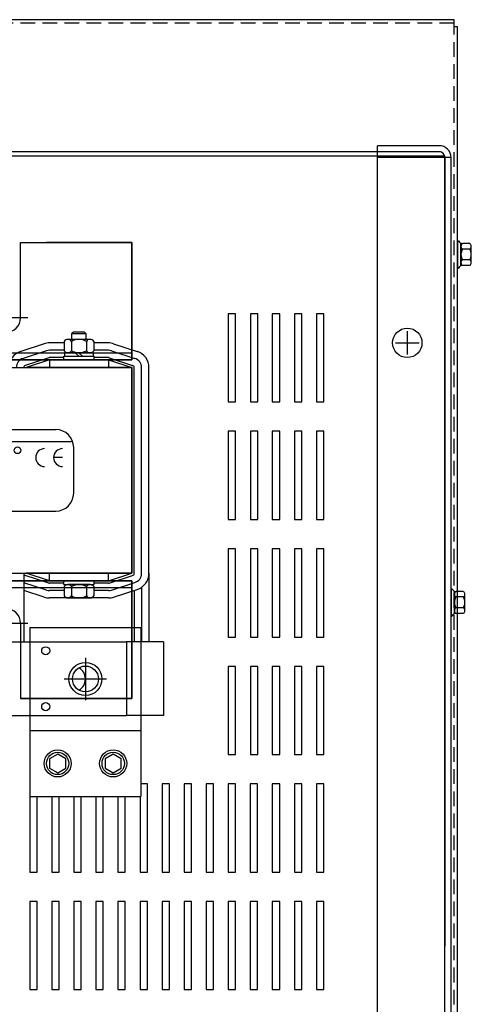
# Model space of a CAD drawing. Extents: x -35 to 71, y -27 to 41.
# Drawn here: x -17 to -10, y 24 to 41 of the extents above; entities that cross this region are included whole.
import ezdxf

# ---------------------------------------------------------------- set-up
doc = ezdxf.new("R2010")
doc.units = 0
doc.header["$MEASUREMENT"] = 0
doc.linetypes.add('CENTER', pattern=[2, 1.25, -0.25, 0.25, -0.25])
doc.linetypes.add('HIDDEN', pattern=[0.375, 0.25, -0.125])
doc.layers.get('0').update_dxf_attribs({"linetype": 'CONTINUOUS'})
for name, color, linetype in [('CABINET', 7, 'CONTINUOUS'), ('CENTER', 7, 'CENTER'), ('CENTERLINE', 7, 'CENTER'), ('HIDDEN', 7, 'HIDDEN'), ('HW-OBJ', 7, 'CONTINUOUS'), ('TERMINAL', 7, 'CONTINUOUS'), ('WINGAP', 7, 'CONTINUOUS')]:
    doc.layers.add(name, color=color, linetype=linetype)

msp = doc.modelspace()

# ---------------------------------------------------------------- linework, layer by layer
for p, q in [((-9.863, 40.655), (-30.173, 40.655)), ((-9.863, 40.535), (-9.863, 40.655)), ((-9.804, 40.535), (-9.863, 40.535)), ((-9.804, 12.275), (-9.804, 40.535)), ((-17.234, 36.865), (-15.342, 36.865)), ((-17.234, 36.865), (-15.342, 36.865)), ((-17.234, 36.865), (-15.342, 36.865)), ((-17.234, 35.584), (-17.234, 36.865)), ((-17.234, 35.584), (-17.234, 36.865)), ((-16.855, 36.865), (-15.342, 36.865)), ((-15.342, 36.865), (-16.792, 36.865)), ((-15.342, 36.865), (-16.792, 36.865)), ((-15.342, 36.865), (-16.792, 36.865)), ((-15.342, 36.865), (-16.792, 36.865)), ((-15.342, 36.865), (-15.342, 34.865)), ((-15.342, 34.865), (-15.342, 36.865)), ((-15.342, 36.865), (-15.342, 34.865)), ((-15.342, 34.865), (-15.342, 36.865)), ((-15.342, 35.04), (-15.342, 36.615)), ((-15.342, 35.259), (-15.342, 36.615)), ((-16.832, 35.14), (-17.232, 35.01)), ((-16.793, 35.022), (-17.193, 34.892)), ((-16.495, 35.155), (-16.742, 35.155)), ((-16.495, 35.03), (-16.742, 35.03)), ((-15.742, 35.155), (-15.99, 35.155)), ((-15.742, 35.03), (-15.99, 35.03)), ((-15.691, 35.022), (-15.291, 34.892)), ((-15.653, 35.14), (-15.253, 35.01)), ((-24.342, 34.984), (-15.342, 34.984)), ((-24.342, 34.984), (-15.342, 34.984)), ((-24.342, 34.865), (-15.342, 34.865)), ((-15.342, 34.865), (-24.342, 34.865)), ((-16.755, 34.903), (-17.155, 34.773)), ((-16.742, 34.865), (-17.142, 34.735)), ((-16.499, 34.905), (-16.742, 34.905)), ((-15.742, 34.865), (-16.742, 34.865)), ((-16.742, 34.865), (-15.742, 34.865)), ((-16.742, 34.865), (-16.742, 34.735)), ((-15.985, 34.865), (-16.499, 34.865)), ((-15.742, 34.905), (-15.985, 34.905)), ((-15.742, 34.865), (-15.742, 34.735)), ((-15.742, 34.865), (-15.342, 34.735)), ((-15.73, 34.903), (-15.33, 34.773)), ((-15.342, 34.735), (-17.142, 34.735)), ((-15.342, 31.235), (-15.342, 34.735)), ((-15.302, 31.235), (-15.302, 34.735)), ((-15.177, 31.235), (-15.177, 34.735)), ((-15.052, 31.235), (-15.052, 34.735)), ((-23.104, 33.681), (-16.636, 33.681)), ((-23.362, 33.479), (-16.367, 33.479)), ((-16.331, 32.598), (-16.331, 33.376)), ((-16.522, 33.204), (-16.674, 33.204)), ((-23.104, 32.294), (-16.636, 32.294)), ((-17.182, 31.235), (-17.182, 30.067)), ((-16.755, 31.067), (-17.155, 31.197)), ((-15.342, 31.235), (-17.142, 31.235)), ((-16.742, 31.105), (-17.142, 31.235)), ((-16.992, 31.23), (-16.992, 31.235)), ((-16.742, 31.105), (-16.742, 31.235)), ((-15.742, 31.105), (-15.742, 31.235)), ((-15.742, 31.105), (-15.342, 31.235)), ((-15.73, 31.067), (-15.33, 31.197)), ((-15.052, 31.235), (-15.052, 30.067)), ((-15.342, 31.105), (-24.342, 31.105)), ((-24.342, 31.105), (-15.342, 31.105)), ((-16.793, 30.948), (-17.182, 31.074)), ((-15.742, 31.105), (-16.742, 31.105)), ((-16.742, 31.105), (-15.742, 31.105)), ((-16.499, 31.065), (-16.742, 31.065)), ((-16.499, 31.105), (-15.985, 31.105)), ((-15.742, 31.065), (-15.985, 31.065)), ((-15.691, 30.948), (-15.291, 31.078)), ((-15.342, 29.105), (-15.342, 31.105)), ((-15.342, 31.105), (-15.342, 29.105)), ((-15.342, 29.105), (-15.342, 31.105)), ((-15.342, 31.105), (-15.342, 29.105)), ((-15.177, 31.006), (-15.177, 30.067)), ((-15.342, 30.985), (-24.342, 30.985)), ((-15.342, 30.985), (-24.342, 30.985)), ((-16.832, 30.829), (-17.182, 30.943)), ((-16.495, 30.94), (-16.742, 30.94)), ((-15.742, 30.94), (-15.99, 30.94)), ((-15.653, 30.829), (-15.253, 30.959)), ((-15.342, 30.93), (-15.342, 29.355)), ((-15.302, 30.943), (-15.302, 30.067)), ((-15.742, 30.815), (-16.742, 30.815)), ((-17.234, 30.385), (-17.234, 29.105)), ((-17.234, 30.385), (-17.234, 29.105)), ((-17.076, 30.312), (-15.189, 30.312)), ((-17.076, 30.312), (-17.076, 27.44)), ((-15.189, 30.312), (-15.189, 27.44)), ((-15.342, 29.105), (-17.234, 29.105)), ((-17.234, 29.105), (-15.342, 29.105)), ((-15.342, 29.105), (-17.234, 29.105)), ((-15.342, 29.105), (-17.234, 29.105)), ((-15.342, 29.105), (-16.855, 29.105)), ((-15.342, 29.105), (-16.855, 29.105)), ((-15.342, 29.105), (-16.855, 29.105)), ((-16.792, 29.105), (-15.342, 29.105)), ((-16.792, 29.105), (-15.342, 29.105)), ((-16.792, 29.105), (-15.342, 29.105)), ((-17.076, 28.56), (-15.189, 28.56)), ((-16.604, 28.16), (-16.743, 28.08)), ((-16.466, 28.08), (-16.604, 28.16)), ((-15.66, 28.16), (-15.799, 28.08)), ((-15.522, 28.08), (-15.66, 28.16)), ((-16.743, 28.08), (-16.743, 27.92)), ((-16.466, 27.92), (-16.466, 28.08)), ((-15.799, 28.08), (-15.799, 27.92)), ((-15.522, 27.92), (-15.522, 28.08)), ((-16.743, 27.92), (-16.604, 27.84)), ((-16.604, 27.84), (-16.466, 27.92)), ((-15.799, 27.92), (-15.66, 27.84)), ((-15.66, 27.84), (-15.522, 27.92)), ((-17.076, 27.44), (-15.189, 27.44))]:
    msp.add_line(p, q)
at = {"color": 7}
for p, q in [((-10.093, 38.406), (-29.944, 38.406)), ((-11.164, 14.499), (-11.164, 38.511)), ((-10.118, 38.511), (-11.164, 38.511)), ((-10.118, 38.407), (-11.164, 38.407)), ((-10.018, 38.331), (-30.018, 38.331)), ((-9.914, 38.312), (-11.164, 38.312)), ((-10.018, 14.48), (-10.018, 38.331)), ((-10.018, 38.307), (-10.018, 24.89)), ((-9.914, 14.505), (-9.914, 38.307)), ((-9.804, 36.892), (-9.789, 36.892)), ((-9.804, 36.428), (-9.789, 36.428)), ((-9.914, 30.971), (-9.899, 30.971)), ((-9.914, 30.507), (-9.899, 30.507))]:
    msp.add_line(p, q, dxfattribs=at)
msp.add_circle((-10.659, 35.156), 0.25, dxfattribs=at)
for centre, radius in [((-17.287, 33.328), 0.0563), ((-16.132, 29.437), 0.281), ((-16.604, 28), 0.23), ((-16.604, 28), 0.19), ((-15.66, 28), 0.23), ((-15.66, 28), 0.19)]:
    msp.add_circle(centre, radius)
for radius in [0.204, 0.1]:
    msp.add_arc((-10.118, 38.307), radius, 0, 90, dxfattribs=at)
for centre, radius, start, end in [((-17.484, 35.584), 0.25, 270, 0), ((-17.484, 35.584), 0.25, 270, 0), ((-17.484, 35.584), 0.25, 270, 0), ((-17.484, 35.584), 0.25, 270, 0), ((-16.742, 34.865), 0.29, 90, 108.0042), ((-16.742, 34.865), 0.165, 90, 108.0042), ((-15.742, 34.865), 0.29, 71.9958, 90), ((-15.742, 34.865), 0.165, 71.9958, 90), ((-17.142, 34.735), 0.29, 108.0042, 180), ((-17.142, 34.735), 0.165, 108.0042, 180), ((-16.742, 34.865), 0.04, 90, 108.0042), ((-15.742, 34.865), 0.04, 71.9958, 90), ((-15.342, 34.735), 0.165, 0, 71.9958), ((-15.342, 34.735), 0.29, 0, 71.9958), ((-17.142, 34.735), 0.04, 108.0042, 180), ((-15.342, 34.735), 0.04, 0, 71.9958), ((-16.636, 33.376), 0.304, 0, 90), ((-16.826, 33.204), 0.152, 90, 180), ((-16.522, 33.204), 0.152, 90, 180), ((-16.826, 33.204), 0.152, 180, 270), ((-16.522, 33.204), 0.152, 180, 270), ((-16.636, 32.598), 0.304, 270, 0), ((-17.142, 31.235), 0.04, 180, 251.9958), ((-15.342, 31.235), 0.04, 288.0042, 0), ((-15.342, 31.235), 0.165, 288.0042, 0), ((-15.342, 31.235), 0.29, 288.0042, 0), ((-16.742, 31.105), 0.04, 251.9958, 270), ((-15.742, 31.105), 0.04, 270, 288.0042), ((-16.742, 31.105), 0.29, 251.9958, 270), ((-16.742, 31.105), 0.165, 251.9958, 270), ((-15.742, 31.105), 0.165, 270, 288.0042), ((-15.742, 31.105), 0.29, 270, 288.0042), ((-17.484, 30.385), 0.25, 0, 90), ((-17.484, 30.385), 0.25, 0, 90)]:
    msp.add_arc(centre, radius, start, end)
at = {"layer": 'CABINET'}
for p, q in [((-13.704, 35.651), (-13.704, 34.151)), ((-13.704, 35.651), (-13.704, 34.151)), ((-13.579, 35.651), (-13.704, 35.651)), ((-13.579, 35.651), (-13.704, 35.651)), ((-13.579, 34.151), (-13.579, 35.651)), ((-13.579, 34.151), (-13.579, 35.651)), ((-13.323, 35.651), (-13.323, 34.151)), ((-13.198, 35.651), (-13.323, 35.651)), ((-13.198, 34.151), (-13.198, 35.651)), ((-12.954, 35.651), (-12.954, 34.151)), ((-12.829, 35.651), (-12.954, 35.651)), ((-12.829, 34.151), (-12.829, 35.651)), ((-12.579, 35.651), (-12.579, 34.151)), ((-12.454, 35.651), (-12.579, 35.651)), ((-12.454, 34.151), (-12.454, 35.651)), ((-12.204, 35.651), (-12.204, 34.151)), ((-12.079, 35.651), (-12.204, 35.651)), ((-12.079, 34.151), (-12.079, 35.651)), ((-10.659, 35.356), (-10.659, 34.956)), ((-10.659, 35.356), (-10.659, 34.956)), ((-10.659, 35.356), (-10.659, 34.956)), ((-10.859, 35.156), (-10.459, 35.156)), ((-10.859, 35.156), (-10.459, 35.156)), ((-10.859, 35.156), (-10.459, 35.156)), ((-13.704, 34.151), (-13.579, 34.151)), ((-13.704, 34.151), (-13.579, 34.151)), ((-13.323, 34.151), (-13.198, 34.151)), ((-12.954, 34.151), (-12.829, 34.151)), ((-12.579, 34.151), (-12.454, 34.151)), ((-12.204, 34.151), (-12.079, 34.151)), ((-13.704, 33.651), (-13.704, 32.151)), ((-13.579, 33.651), (-13.704, 33.651)), ((-13.579, 32.151), (-13.579, 33.651)), ((-13.323, 33.651), (-13.323, 32.151)), ((-13.198, 33.651), (-13.323, 33.651)), ((-13.198, 32.151), (-13.198, 33.651)), ((-12.954, 33.651), (-12.954, 32.151)), ((-12.829, 33.651), (-12.954, 33.651)), ((-12.829, 32.151), (-12.829, 33.651)), ((-12.579, 33.651), (-12.579, 32.151)), ((-12.454, 33.651), (-12.579, 33.651)), ((-12.454, 32.151), (-12.454, 33.651)), ((-12.204, 33.651), (-12.204, 32.151)), ((-12.079, 33.651), (-12.204, 33.651)), ((-12.079, 32.151), (-12.079, 33.651)), ((-13.704, 32.151), (-13.579, 32.151)), ((-13.323, 32.151), (-13.198, 32.151)), ((-12.954, 32.151), (-12.829, 32.151)), ((-12.579, 32.151), (-12.454, 32.151)), ((-12.204, 32.151), (-12.079, 32.151)), ((-13.704, 31.651), (-13.704, 30.151)), ((-13.579, 31.651), (-13.704, 31.651)), ((-13.579, 30.151), (-13.579, 31.651)), ((-13.323, 31.651), (-13.323, 30.151)), ((-13.198, 31.651), (-13.323, 31.651)), ((-13.198, 30.151), (-13.198, 31.651)), ((-12.954, 31.651), (-12.954, 30.151)), ((-12.829, 31.651), (-12.954, 31.651)), ((-12.829, 30.151), (-12.829, 31.651)), ((-12.579, 31.651), (-12.579, 30.151)), ((-12.454, 31.651), (-12.579, 31.651)), ((-12.454, 30.151), (-12.454, 31.651)), ((-12.204, 31.651), (-12.204, 30.151)), ((-12.079, 31.651), (-12.204, 31.651)), ((-12.079, 30.151), (-12.079, 31.651)), ((-13.704, 30.151), (-13.579, 30.151)), ((-13.323, 30.151), (-13.198, 30.151)), ((-12.954, 30.151), (-12.829, 30.151)), ((-12.579, 30.151), (-12.454, 30.151)), ((-12.204, 30.151), (-12.079, 30.151)), ((-13.704, 29.651), (-13.704, 28.151)), ((-13.579, 29.651), (-13.704, 29.651)), ((-13.579, 28.151), (-13.579, 29.651)), ((-13.323, 29.651), (-13.323, 28.151)), ((-13.198, 29.651), (-13.323, 29.651)), ((-13.198, 28.151), (-13.198, 29.651)), ((-12.954, 29.651), (-12.954, 28.151)), ((-12.829, 29.651), (-12.954, 29.651)), ((-12.829, 28.151), (-12.829, 29.651)), ((-12.579, 29.651), (-12.579, 28.151)), ((-12.454, 29.651), (-12.579, 29.651)), ((-12.454, 28.151), (-12.454, 29.651)), ((-12.204, 29.651), (-12.204, 28.151)), ((-12.079, 29.651), (-12.204, 29.651)), ((-12.079, 28.151), (-12.079, 29.651)), ((-13.704, 28.151), (-13.579, 28.151)), ((-13.323, 28.151), (-13.198, 28.151)), ((-12.954, 28.151), (-12.829, 28.151)), ((-12.579, 28.151), (-12.454, 28.151)), ((-12.204, 28.151), (-12.079, 28.151)), ((-17.079, 27.651), (-17.079, 26.151)), ((-15.079, 27.651), (-15.189, 27.651)), ((-15.079, 26.151), (-15.079, 27.651)), ((-14.704, 27.651), (-14.829, 27.651)), ((-14.829, 27.651), (-14.829, 26.151)), ((-14.704, 26.151), (-14.704, 27.651)), ((-14.329, 27.651), (-14.454, 27.651)), ((-14.454, 27.651), (-14.454, 26.151)), ((-14.329, 26.151), (-14.329, 27.651)), ((-13.954, 27.651), (-14.079, 27.651)), ((-14.079, 27.651), (-14.079, 26.151)), ((-13.954, 27.651), (-14.056, 27.651)), ((-13.954, 26.151), (-13.954, 27.651)), ((-13.954, 26.151), (-13.954, 27.651)), ((-13.704, 27.651), (-13.704, 26.151)), ((-13.579, 27.651), (-13.704, 27.651)), ((-13.579, 26.151), (-13.579, 27.651)), ((-13.329, 27.651), (-13.329, 26.151)), ((-13.204, 27.651), (-13.329, 27.651)), ((-13.204, 26.151), (-13.204, 27.651)), ((-12.954, 27.651), (-12.954, 26.151)), ((-12.829, 27.651), (-12.954, 27.651)), ((-12.829, 26.151), (-12.829, 27.651)), ((-12.579, 27.651), (-12.579, 26.151)), ((-12.454, 27.651), (-12.579, 27.651)), ((-12.454, 26.151), (-12.454, 27.651)), ((-12.204, 27.651), (-12.204, 26.151)), ((-12.079, 27.651), (-12.204, 27.651)), ((-12.079, 26.151), (-12.079, 27.651)), ((-16.954, 26.151), (-16.954, 27.44)), ((-16.704, 27.44), (-16.704, 26.151)), ((-16.579, 26.151), (-16.579, 27.44)), ((-16.329, 27.44), (-16.329, 26.151)), ((-16.204, 26.151), (-16.204, 27.44)), ((-15.954, 27.44), (-15.954, 26.151)), ((-15.829, 26.151), (-15.829, 27.44)), ((-15.579, 27.44), (-15.579, 26.151)), ((-15.454, 26.151), (-15.454, 27.44)), ((-15.204, 27.44), (-15.204, 26.151)), ((-15.204, 27.44), (-15.204, 26.151)), ((-15.079, 26.151), (-15.079, 27.457)), ((-14.829, 27.457), (-14.829, 26.151)), ((-14.704, 26.151), (-14.704, 27.457)), ((-14.454, 27.457), (-14.454, 26.151)), ((-14.329, 26.151), (-14.329, 27.457)), ((-14.079, 27.457), (-14.079, 26.151)), ((-17.079, 26.151), (-16.954, 26.151)), ((-16.704, 26.151), (-16.579, 26.151)), ((-16.329, 26.151), (-16.204, 26.151)), ((-15.954, 26.151), (-15.829, 26.151)), ((-15.579, 26.151), (-15.454, 26.151)), ((-15.204, 26.151), (-15.079, 26.151)), ((-15.204, 26.151), (-15.079, 26.151)), ((-14.829, 26.151), (-14.704, 26.151)), ((-14.829, 26.151), (-14.704, 26.151)), ((-14.454, 26.151), (-14.329, 26.151)), ((-14.454, 26.151), (-14.329, 26.151)), ((-14.079, 26.151), (-13.954, 26.151)), ((-14.079, 26.151), (-13.954, 26.151)), ((-13.704, 26.151), (-13.579, 26.151)), ((-13.329, 26.151), (-13.204, 26.151)), ((-12.954, 26.151), (-12.829, 26.151)), ((-12.579, 26.151), (-12.454, 26.151)), ((-12.204, 26.151), (-12.079, 26.151)), ((-17.079, 25.651), (-17.079, 24.151)), ((-16.954, 25.651), (-17.079, 25.651)), ((-17.079, 25.651), (-17.079, 24.151)), ((-16.954, 25.651), (-17.079, 25.651)), ((-16.954, 24.151), (-16.954, 25.651)), ((-16.954, 24.151), (-16.954, 25.651)), ((-16.704, 25.651), (-16.704, 24.151)), ((-16.579, 25.651), (-16.704, 25.651)), ((-16.704, 25.651), (-16.704, 24.151)), ((-16.579, 25.651), (-16.704, 25.651)), ((-16.579, 24.151), (-16.579, 25.651)), ((-16.579, 24.151), (-16.579, 25.651)), ((-16.329, 25.651), (-16.329, 24.151)), ((-16.204, 25.651), (-16.329, 25.651)), ((-16.329, 25.651), (-16.329, 24.151)), ((-16.204, 25.651), (-16.329, 25.651)), ((-16.204, 24.151), (-16.204, 25.651)), ((-16.204, 24.151), (-16.204, 25.651)), ((-15.954, 25.651), (-15.954, 24.151)), ((-15.829, 25.651), (-15.954, 25.651)), ((-15.954, 25.651), (-15.954, 24.151)), ((-15.829, 25.651), (-15.954, 25.651)), ((-15.829, 24.151), (-15.829, 25.651)), ((-15.829, 24.151), (-15.829, 25.651)), ((-15.579, 25.651), (-15.579, 24.151)), ((-15.454, 25.651), (-15.579, 25.651)), ((-15.579, 25.651), (-15.579, 24.151)), ((-15.454, 25.651), (-15.579, 25.651)), ((-15.454, 24.151), (-15.454, 25.651)), ((-15.454, 24.151), (-15.454, 25.651)), ((-15.204, 25.651), (-15.204, 24.151)), ((-15.079, 25.651), (-15.204, 25.651)), ((-15.204, 25.651), (-15.204, 24.151)), ((-15.079, 25.651), (-15.204, 25.651)), ((-15.079, 24.151), (-15.079, 25.651)), ((-15.079, 24.151), (-15.079, 25.651)), ((-14.829, 25.651), (-14.829, 24.151)), ((-14.704, 25.651), (-14.829, 25.651)), ((-14.829, 25.651), (-14.829, 24.151)), ((-14.704, 25.651), (-14.829, 25.651)), ((-14.704, 24.151), (-14.704, 25.651)), ((-14.704, 24.151), (-14.704, 25.651)), ((-14.454, 25.651), (-14.454, 24.151)), ((-14.329, 25.651), (-14.454, 25.651)), ((-14.454, 25.651), (-14.454, 24.151)), ((-14.329, 25.651), (-14.454, 25.651)), ((-14.329, 24.151), (-14.329, 25.651)), ((-14.329, 24.151), (-14.329, 25.651)), ((-14.079, 25.651), (-14.079, 24.151)), ((-13.954, 25.651), (-14.079, 25.651)), ((-14.079, 25.651), (-14.079, 24.151)), ((-13.954, 25.651), (-14.079, 25.651)), ((-13.954, 24.151), (-13.954, 25.651)), ((-13.954, 24.151), (-13.954, 25.651)), ((-13.704, 25.651), (-13.704, 24.151)), ((-13.579, 25.651), (-13.704, 25.651)), ((-13.704, 25.651), (-13.704, 24.151)), ((-13.579, 25.651), (-13.704, 25.651)), ((-13.579, 24.151), (-13.579, 25.651)), ((-13.579, 24.151), (-13.579, 25.651)), ((-13.329, 25.651), (-13.329, 24.151)), ((-13.204, 25.651), (-13.329, 25.651)), ((-13.329, 25.651), (-13.329, 24.151)), ((-13.204, 25.651), (-13.329, 25.651)), ((-13.204, 24.151), (-13.204, 25.651)), ((-13.204, 24.151), (-13.204, 25.651)), ((-12.954, 25.651), (-12.954, 24.151)), ((-12.829, 25.651), (-12.954, 25.651)), ((-12.954, 25.651), (-12.954, 24.151)), ((-12.829, 25.651), (-12.954, 25.651)), ((-12.829, 24.151), (-12.829, 25.651)), ((-12.829, 24.151), (-12.829, 25.651)), ((-12.579, 25.651), (-12.579, 24.151)), ((-12.454, 25.651), (-12.579, 25.651)), ((-12.579, 25.651), (-12.579, 24.151)), ((-12.454, 25.651), (-12.579, 25.651)), ((-12.454, 24.151), (-12.454, 25.651)), ((-12.454, 24.151), (-12.454, 25.651)), ((-12.204, 25.651), (-12.204, 24.151)), ((-12.079, 25.651), (-12.204, 25.651)), ((-12.204, 25.651), (-12.204, 24.151)), ((-12.079, 25.651), (-12.204, 25.651)), ((-12.079, 24.151), (-12.079, 25.651)), ((-12.079, 24.151), (-12.079, 25.651)), ((-17.079, 24.151), (-16.954, 24.151)), ((-17.079, 24.151), (-16.954, 24.151)), ((-16.704, 24.151), (-16.579, 24.151)), ((-16.704, 24.151), (-16.579, 24.151)), ((-16.329, 24.151), (-16.204, 24.151)), ((-16.329, 24.151), (-16.204, 24.151)), ((-15.954, 24.151), (-15.829, 24.151)), ((-15.954, 24.151), (-15.829, 24.151)), ((-15.579, 24.151), (-15.454, 24.151)), ((-15.579, 24.151), (-15.454, 24.151)), ((-15.204, 24.151), (-15.079, 24.151)), ((-15.204, 24.151), (-15.079, 24.151)), ((-14.829, 24.151), (-14.704, 24.151)), ((-14.829, 24.151), (-14.704, 24.151)), ((-14.454, 24.151), (-14.329, 24.151)), ((-14.454, 24.151), (-14.329, 24.151)), ((-14.079, 24.151), (-13.954, 24.151)), ((-14.079, 24.151), (-13.954, 24.151)), ((-13.704, 24.151), (-13.579, 24.151)), ((-13.704, 24.151), (-13.579, 24.151)), ((-13.329, 24.151), (-13.204, 24.151)), ((-13.329, 24.151), (-13.204, 24.151)), ((-12.954, 24.151), (-12.829, 24.151)), ((-12.954, 24.151), (-12.829, 24.151)), ((-12.579, 24.151), (-12.454, 24.151)), ((-12.579, 24.151), (-12.454, 24.151)), ((-12.204, 24.151), (-12.079, 24.151)), ((-12.204, 24.151), (-12.079, 24.151))]:
    msp.add_line(p, q, dxfattribs=at)
msp.add_circle((-10.659, 35.156), 0.25, dxfattribs=at)
msp.add_circle((-10.659, 35.156), 0.25, dxfattribs=at)
msp.add_circle((-10.659, 35.156), 0.25, dxfattribs=at)
at = {"layer": 'CENTER', "color": 7}
for p, q in [((-10.659, 35.356), (-10.659, 34.956)), ((-10.859, 35.156), (-10.459, 35.156))]:
    msp.add_line(p, q, dxfattribs=at)
at = {"layer": 'CENTERLINE'}
for p, q in [((-17.111, 35.584), (-17.858, 35.584)), ((-17.111, 35.584), (-17.858, 35.584)), ((-17.858, 30.385), (-17.111, 30.385)), ((-16.132, 29.797), (-16.132, 29.077)), ((-16.492, 29.437), (-15.772, 29.437))]:
    msp.add_line(p, q, dxfattribs=at)
at = {"layer": 'HIDDEN'}
for p, q in [((-9.863, 40.596), (-30.173, 40.596)), ((-9.863, 12.275), (-9.863, 40.535))]:
    msp.add_line(p, q, dxfattribs=at)
at = {"layer": 'HIDDEN', "color": 7}
msp.add_line((-10.018, 14.505), (-10.018, 38.307), dxfattribs=at)
at = {"layer": 'HW-OBJ', "color": 7}
for p, q in [((-9.804, 36.892), (-9.804, 36.428)), ((-9.747, 36.47), (-9.747, 36.851)), ((-9.747, 36.8), (-9.747, 36.521)), ((-9.596, 36.753), (-9.722, 36.753)), ((-9.596, 36.846), (-9.716, 36.846)), ((-9.571, 36.521), (-9.571, 36.8)), ((-9.596, 36.567), (-9.722, 36.567)), ((-9.596, 36.474), (-9.716, 36.474)), ((-9.914, 30.971), (-9.914, 30.507)), ((-9.857, 30.548), (-9.857, 30.929)), ((-9.857, 30.878), (-9.857, 30.599)), ((-9.706, 30.832), (-9.832, 30.832)), ((-9.706, 30.925), (-9.826, 30.925)), ((-9.681, 30.599), (-9.681, 30.878)), ((-9.706, 30.646), (-9.832, 30.646)), ((-9.706, 30.553), (-9.826, 30.553))]:
    msp.add_line(p, q, dxfattribs=at)
for centre, radius, start, end in [((-9.716, 36.927), 0.0806, 205.5427, 270), ((-9.691, 36.8), 0.0559, 123.6264, 236.3736), ((-9.56, 36.66), 0.186, 150, 210), ((-9.626, 36.8), 0.0559, 303.6264, 56.3736), ((-9.757, 36.66), 0.186, 330, 30), ((-9.691, 36.521), 0.0559, 123.6264, 236.3736), ((-9.626, 36.521), 0.0559, 303.6264, 56.3736), ((-9.716, 36.393), 0.0806, 90, 154.4573), ((-9.826, 31.005), 0.0806, 205.5427, 270), ((-9.801, 30.878), 0.0559, 123.6264, 236.3736), ((-9.67, 30.739), 0.186, 150, 210), ((-9.736, 30.878), 0.0559, 303.6264, 56.3736), ((-9.867, 30.739), 0.186, 330, 30), ((-9.826, 30.472), 0.0806, 90, 154.4573), ((-9.801, 30.599), 0.0559, 123.6264, 236.3736), ((-9.736, 30.599), 0.0559, 303.6264, 56.3736)]:
    msp.add_arc(centre, radius, start, end, dxfattribs=at)
at = {"layer": 'TERMINAL'}
for p, q in [((-17.682, 30.067), (-15.432, 30.067)), ((-14.802, 30.067), (-15.432, 30.067)), ((-15.432, 30.067), (-15.432, 28.817)), ((-14.802, 30.067), (-14.802, 28.817)), ((-17.682, 28.817), (-15.432, 28.817)), ((-14.802, 28.817), (-15.432, 28.817))]:
    msp.add_line(p, q, dxfattribs=at)
for centre, radius in [((-16.807, 29.917), 0.069), ((-16.132, 29.437), 0.22), ((-16.807, 28.966), 0.069)]:
    msp.add_circle(centre, radius, dxfattribs=at)
msp.add_arc((-16.352, 29.437), 0.22, 300.0209, 59.9791, dxfattribs=at)
at = {"layer": 'WINGAP'}
for p, q in [((-16.053, 35.215), (-16.432, 35.215)), ((-16.337, 35.34), (-16.367, 35.309)), ((-16.117, 35.309), (-16.367, 35.309)), ((-16.367, 35.309), (-16.367, 35.215)), ((-16.148, 35.34), (-16.337, 35.34)), ((-16.117, 35.309), (-16.148, 35.34)), ((-16.117, 35.215), (-16.117, 35.309)), ((-16.495, 35.181), (-16.495, 35.023)), ((-16.369, 35.181), (-16.369, 35.023)), ((-16.116, 35.181), (-16.116, 35.023)), ((-15.99, 35.181), (-15.99, 35.023)), ((-16.499, 34.927), (-15.985, 34.927)), ((-16.499, 34.865), (-16.499, 34.927)), ((-16.499, 34.865), (-15.985, 34.865)), ((-15.996, 34.989), (-16.489, 34.989)), ((-16.489, 34.989), (-16.489, 34.927)), ((-16.489, 34.927), (-15.996, 34.927)), ((-16.432, 34.989), (-16.053, 34.989)), ((-16.242, 34.927), (-16.304, 34.989)), ((-16.18, 34.927), (-16.242, 34.989)), ((-15.996, 34.927), (-15.996, 34.989)), ((-15.985, 34.865), (-15.985, 34.927)), ((-24.342, 34.735), (-15.342, 34.735)), ((-15.342, 34.735), (-15.342, 31.235)), ((-24.342, 31.235), (-15.342, 31.235)), ((-16.499, 31.105), (-15.985, 31.105)), ((-16.499, 31.043), (-16.499, 31.105)), ((-16.499, 31.043), (-15.985, 31.043)), ((-16.495, 31.009), (-16.495, 30.851)), ((-16.053, 31.043), (-16.432, 31.043)), ((-16.369, 31.009), (-16.369, 30.851)), ((-16.116, 31.009), (-16.116, 30.851)), ((-15.99, 31.009), (-15.99, 30.851)), ((-15.985, 31.043), (-15.985, 31.105)), ((-16.432, 30.817), (-16.053, 30.817))]:
    msp.add_line(p, q, dxfattribs=at)
for centre, radius, start, end in [((-16.432, 35.139), 0.0758, 33.6264, 146.3736), ((-16.242, 34.962), 0.253, 60, 120), ((-16.053, 35.139), 0.0758, 33.6264, 146.3736), ((-16.432, 35.065), 0.0758, 213.6264, 326.3736), ((-16.242, 35.241), 0.253, 240, 300), ((-16.053, 35.065), 0.0758, 213.6264, 326.3736), ((-16.432, 30.967), 0.0758, 33.6264, 146.3736), ((-16.242, 30.79), 0.253, 60, 120), ((-16.053, 30.967), 0.0758, 33.6264, 146.3736), ((-16.432, 30.893), 0.0758, 213.6264, 326.3736), ((-16.242, 31.069), 0.253, 240, 300), ((-16.053, 30.893), 0.0758, 213.6264, 326.3736)]:
    msp.add_arc(centre, radius, start, end, dxfattribs=at)

doc.saveas('drawing.dxf')
